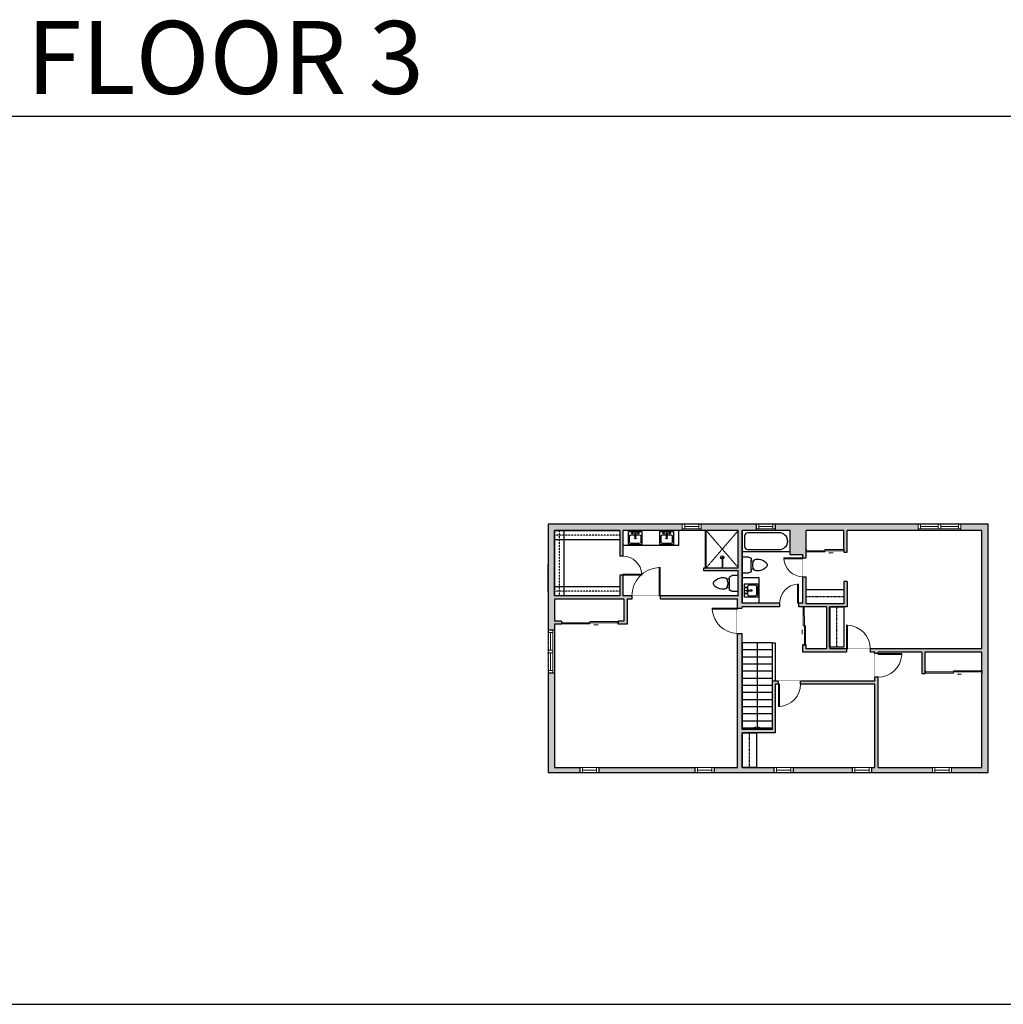
# Model space of a CAD drawing. Units: inches. Extents: x -1876 to 7618, y -2728 to 672.
# Drawn here: x 4175 to 5422, y -2728 to -1480 of the extents above; entities that cross this region are included whole.
import ezdxf

# ---------------------------------------------------------------- set-up
doc = ezdxf.new("R2010")
doc.units = ezdxf.units.IN
doc.linetypes.add('Dash', pattern=[0.23622, 0.11811, -0.11811])
doc.linetypes.add('garage door$0$Dash', pattern=[0.25, 0.125, -0.125])
doc.layers.get('0').update_dxf_attribs({"color": 252})
doc.layers.get('Defpoints').update_dxf_attribs({"color": 251})
doc.layers.add('A-DOOR&WINDOWS', color=4, linetype='Continuous', lineweight=9)
for name, color, linetype in [('A-OBJECT', 2, 'Continuous'), ('A-STAIRS', 1, 'Continuous'), ('A-WALL', 252, 'Continuous')]:
    doc.layers.add(name, color=color, linetype=linetype)
doc.styles.get("Standard").update_dxf_attribs({"font": 'arial.ttf'})

# ---------------------------------------------------------------- blocks, each defined once
blk = doc.blocks.new('*U229')
at = {"color": 0, "linetype": 'ByBlock', "lineweight": -2}
blk.add_line((109.9, 0), (0, 0), dxfattribs=at)
at = {"color": 0, "linetype": 'ByBlock', "lineweight": -2, "transparency": 33554687}
blk.add_lwpolyline([(3.5, 2.7), (0, 0), (3.5, -2.7)], dxfattribs=at)
blk = doc.blocks.new('blocks$0$Sink Kitchen-Island - 18_ x 18_-1226390-SUBSTRUCTURE Copy 1')
at = {"layer": 'A-OBJECT', "color": 0, "linetype": 'ByBlock', "lineweight": -2}
for p, q in [((229, 0), (-229, 0)), ((-229, 0), (-229, -457)), ((229, -457), (229, 0)), ((-190, -165), (-190, -368)), ((-13, -114), (-140, -114)), ((-13, -57), (-13, -178)), ((13, -57), (13, -178)), ((140, -114), (13, -114)), ((191, -368), (191, -165)), ((-229, -457), (229, -457)), ((-140, -419), (140, -419))]:
    blk.add_line(p, q, dxfattribs=at)
for centre, radius, start, end in [((-140, -165), 50.8, 90, 180), ((-102, -57), 25.4, 0, 180), ((-102, -57), 25.4, 180, 0), ((0, -231), 25.4, 0, 180), ((0, -231), 25.4, 180, 0), ((0, -57), 12.7, 0, 180), ((0, -178), 12.7, 180, 0), ((102, -57), 25.4, 0, 180), ((102, -57), 25.4, 180, 0), ((140, -165), 50.8, 0, 90), ((-140, -368), 50.8, 180, 270), ((140, -368), 50.8, 270, 0)]:
    blk.add_arc(centre, radius, start, end, dxfattribs=at)
blk = doc.blocks.new('*U232')
at = {"layer": 'A-OBJECT', "color": 0, "linetype": 'ByBlock', "lineweight": -2}
for p, q in [((1543, 692), (0, 692)), ((0, 692), (0, 0)), ((1543, 0), (1543, 692)), ((76, 514), (76, 178)), ((1188, 616), (178, 616)), ((1467, 356), (1467, 336)), ((178, 76), (1188, 76))]:
    blk.add_line(p, q, dxfattribs=at)
blk.add_lwpolyline([(1543, 0), (0, 0)], dxfattribs=at)
for centre, radius, start, end in [((178, 514), 102, 90, 180), ((1188, 336), 279, 0, 90), ((1188, 356), 279, 270, 0), ((178, 178), 102, 180, 270)]:
    blk.add_arc(centre, radius, start, end, dxfattribs=at)
blk = doc.blocks.new('blocks$0$Toilet-Domestic-2D - Toilet-Domestic-2D-1228486-SUBSTRUCTURE Copy 1')
at = {"layer": 'A-OBJECT', "color": 0, "linetype": 'ByBlock', "lineweight": -2}
for p, q in [((-154, 647), (-172, 596)), ((-130, 698), (-154, 647)), ((-95, 749), (-130, 698)), ((-70, 774), (-95, 749)), ((-48, 787), (-70, 774)), ((-13, 799), (-48, 787)), ((13, 799), (-13, 799)), ((48, 787), (13, 799)), ((70, 774), (48, 787)), ((95, 749), (70, 774)), ((130, 698), (95, 749)), ((154, 647), (130, 698)), ((172, 596), (154, 647)), ((-186, 545), (-190, 495)), ((-190, 495), (-188, 469)), ((-188, 469), (-184, 444)), ((-172, 596), (-186, 545)), ((-184, 444), (-177, 418)), ((-177, 418), (-163, 393)), ((-163, 393), (-132, 368)), ((-132, 368), (-97, 355)), ((-123, 291), (-132, 368)), ((-97, 355), (-25, 342)), ((-25, 342), (25, 342)), ((25, 342), (97, 355)), ((97, 355), (132, 368)), ((123, 291), (132, 368)), ((132, 368), (163, 393)), ((163, 393), (177, 418)), ((186, 545), (172, 596)), ((177, 418), (184, 444)), ((184, 444), (188, 469)), ((190, 495), (186, 545)), ((188, 469), (190, 495)), ((-253, 0), (-253, 196)), ((-159, 291), (159, 291)), ((253, 196), (253, 0))]:
    blk.add_line(p, q, dxfattribs=at)
blk.add_lwpolyline([(253, 0), (-253, 0)], dxfattribs=at)
for centre, start, end in [((-159, 196), 90, 180), ((159, 196), 0, 90)]:
    blk.add_arc(centre, 94.6, start, end, dxfattribs=at)
blk = doc.blocks.new('shower')
at = {"color": 0, "linetype": 'ByBlock', "lineweight": -2, "ltscale": 10, "transparency": 33554687}
for p, q in [((-1.8, 0), (1.8, 0)), ((-1.8, -0.4), (-1.8, 0)), ((1.8, -0.4), (1.8, 0)), ((-1.8, -0.4), (1.8, -0.4)), ((-0.4, -18.5), (-0.4, -0.4)), ((0.4, -18.5), (0.4, -0.4)), ((0, -18.9), (0, -18.9))]:
    blk.add_line(p, q, dxfattribs=at)
for radius, start, end in [(2.97, 97.617, 82.383), (0.394, 180, 0)]:
    blk.add_arc((0, -18.5), radius, start, end, dxfattribs=at)
blk = doc.blocks.new('*U231')
at = {"layer": 'A-OBJECT', "color": 0, "linetype": 'ByBlock', "lineweight": -2, "transparency": 33554687}
blk.add_lwpolyline([(0, 0), (117.9, 0), (117.9, -17.1), (0, -17.1)], close=True, dxfattribs=at)
at = {"layer": 'A-OBJECT', "color": 0, "linetype": 'Dash', "lineweight": -2, "transparency": 33554687}
blk.add_lwpolyline([(117.9, -8.5), (0, -8.5)], dxfattribs=at)
blk = doc.blocks.new('*U230')
at = {"layer": 'A-OBJECT', "color": 0, "linetype": 'ByBlock', "lineweight": -2, "transparency": 33554687}
blk.add_lwpolyline([(0, 0), (118, 0), (118, -17.1), (0, -17.1)], close=True, dxfattribs=at)
at = {"layer": 'A-OBJECT', "color": 0, "linetype": 'Dash', "lineweight": -2, "transparency": 33554687}
blk.add_lwpolyline([(118, -8.5), (0, -8.5)], dxfattribs=at)
blk = doc.blocks.new('*U237')
at = {"layer": 'A-OBJECT', "color": 0, "linetype": 'ByBlock', "lineweight": -2, "transparency": 33554687}
blk.add_lwpolyline([(0, 0), (45.5, 0), (45.5, -17.1), (0, -17.1)], close=True, dxfattribs=at)
at = {"layer": 'A-OBJECT', "color": 0, "linetype": 'Dash', "lineweight": -2, "transparency": 33554687}
blk.add_lwpolyline([(45.5, -8.5), (0, -8.5)], dxfattribs=at)
blk = doc.blocks.new('*U78')
at = {"layer": 'A-OBJECT', "color": 0, "linetype": 'ByBlock', "lineweight": -2, "transparency": 33554687}
blk.add_lwpolyline([(0, 0), (48.4, 0), (48.4, -17.1), (0, -17.1)], close=True, dxfattribs=at)
at = {"layer": 'A-OBJECT', "color": 0, "linetype": 'Dash', "lineweight": -2, "transparency": 33554687}
blk.add_lwpolyline([(48.4, -8.5), (0, -8.5)], dxfattribs=at)
blk = doc.blocks.new('*U233')
at = {"layer": 'A-OBJECT', "color": 0, "linetype": 'ByBlock', "lineweight": -2, "transparency": 33554687}
blk.add_lwpolyline([(0, 0), (41.9, 0), (41.9, -17.1), (0, -17.1)], close=True, dxfattribs=at)
at = {"layer": 'A-OBJECT', "color": 0, "linetype": 'Dash', "lineweight": -2, "transparency": 33554687}
blk.add_lwpolyline([(41.9, -8.5), (0, -8.5)], dxfattribs=at)
blk = doc.blocks.new('*U213')
blk.add_wipeout([(0, 30), (0, -195), (1238, -195), (1238, 30)]).dxf.layer = 'A-DOOR&WINDOWS'
at = {"color": 0, "linetype": 'ByBlock', "lineweight": -2, "transparency": 33554687}
blk.add_lwpolyline([(51, 1237), (0, 1237), (0, 0), (51, 0)], close=True, dxfattribs=at)
blk.add_arc((0, 0), 1238, 0, 86.8211, dxfattribs=at)
at = {"layer": 'A-WALL', "transparency": 33554687}
for points in [[(0, 0), (0, -165)], [(1238, 0), (1238, -165)]]:
    blk.add_lwpolyline(points, dxfattribs=at)
blk = doc.blocks.new('*U234')
blk.add_wipeout([(0, 30), (0, -236), (991, -236), (991, 30)]).dxf.layer = 'A-DOOR&WINDOWS'
at = {"color": 0, "linetype": 'ByBlock', "lineweight": -2, "transparency": 33554687}
blk.add_lwpolyline([(51, 989), (0, 989), (0, 0), (51, 0)], close=True, dxfattribs=at)
blk.add_arc((0, 0), 991, 0, 86.8211, dxfattribs=at)
at = {"layer": 'A-WALL', "transparency": 33554687}
for points in [[(0, 0), (0, -206)], [(991, 0), (991, -206)]]:
    blk.add_lwpolyline(points, dxfattribs=at)
blk = doc.blocks.new('*U214')
blk.add_wipeout([(0, 30), (0, -195), (1156, -195), (1156, 30)]).dxf.layer = 'A-DOOR&WINDOWS'
at = {"color": 0, "linetype": 'ByBlock', "lineweight": -2, "transparency": 33554687}
blk.add_lwpolyline([(51, 1154), (0, 1154), (0, 0), (51, 0)], close=True, dxfattribs=at)
blk.add_arc((0, 0), 1156, 0, 86.8211, dxfattribs=at)
at = {"layer": 'A-WALL', "transparency": 33554687}
for points in [[(0, 0), (0, -165)], [(1156, 0), (1156, -165)]]:
    blk.add_lwpolyline(points, dxfattribs=at)
blk = doc.blocks.new('*U173')
blk.add_wipeout([(0, 30), (0, -195), (991, -195), (991, 30)]).dxf.layer = 'A-DOOR&WINDOWS'
at = {"color": 0, "linetype": 'ByBlock', "lineweight": -2, "transparency": 33554687}
blk.add_lwpolyline([(51, 989), (0, 989), (0, 0), (51, 0)], close=True, dxfattribs=at)
blk.add_arc((0, 0), 991, 0, 86.8211, dxfattribs=at)
at = {"layer": 'A-WALL', "transparency": 33554687}
for points in [[(0, 0), (0, -165)], [(991, 0), (991, -165)]]:
    blk.add_lwpolyline(points, dxfattribs=at)
blk = doc.blocks.new('*U83')
at = {"layer": 'A-DOOR&WINDOWS', "transparency": 33554687}
blk.add_hatch(color=9, dxfattribs=at).paths.add_polyline_path([(14, 12.2), (14, 13.2), (11, 12.7)], flags=0)
at = {"layer": 'A-DOOR&WINDOWS', "color": 9, "transparency": 33554687}
for p, q in [((14, 13.2), (11, 12.7)), ((23, 12.7), (11, 12.7)), ((11, 12.7), (14, 12.2)), ((14, 12.2), (14, 13.2))]:
    blk.add_line(p, q, dxfattribs=at)
at = {"layer": 'A-DOOR&WINDOWS', "color": 0, "linetype": 'ByBlock', "lineweight": -2, "transparency": 33554687}
for points in [[(-79.9, 9.9), (-79.9, 6.6), (0, 6.6), (0, 9.9)], [(0, 6.6), (0, 3.2), (79.9, 3.2), (79.9, 6.6)]]:
    blk.add_lwpolyline(points, close=True, dxfattribs=at)
at = {"layer": 'A-WALL', "transparency": 33554687}
for points in [[(-79.9, 2.1), (-79.9, 11)], [(79.9, 2.1), (79.9, 11)]]:
    blk.add_lwpolyline(points, dxfattribs=at)
blk = doc.blocks.new('*U85')
at = {"layer": 'A-DOOR&WINDOWS', "transparency": 33554687}
blk.add_hatch(color=9, dxfattribs=at).paths.add_polyline_path([(14, 12.2), (14, 13.2), (11, 12.7)], flags=0)
at = {"layer": 'A-DOOR&WINDOWS', "color": 9, "transparency": 33554687}
for p, q in [((14, 13.2), (11, 12.7)), ((23, 12.7), (11, 12.7)), ((11, 12.7), (14, 12.2)), ((14, 12.2), (14, 13.2))]:
    blk.add_line(p, q, dxfattribs=at)
at = {"layer": 'A-DOOR&WINDOWS', "color": 0, "linetype": 'ByBlock', "lineweight": -2, "transparency": 33554687}
for points in [[(-53.3, 9.9), (-53.3, 6.6), (0, 6.6), (0, 9.9)], [(0, 6.6), (0, 3.2), (53.3, 3.2), (53.3, 6.6)]]:
    blk.add_lwpolyline(points, close=True, dxfattribs=at)
at = {"layer": 'A-WALL', "transparency": 33554687}
for points in [[(-53.3, 2.1), (-53.3, 11)], [(53.3, 2.1), (53.3, 11)]]:
    blk.add_lwpolyline(points, dxfattribs=at)
blk = doc.blocks.new('*U223')
at = {"color": 252}
blk.add_wipeout([(-5, 28.5), (1, 28.5), (1, 0), (-5, 0)], dxfattribs=at)
at = {"color": 4}
for points in [[(1, 25.5), (-1.3, 25.5), (-1.3, 25.5), (-2.7, 25.5), (-2.7, 25.5), (-5, 25.5), (-5, 28.5), (1, 28.5)], [(1, 3), (-1.3, 3), (-1.3, 3), (-2.7, 3), (-2.7, 3), (-5, 3), (-5, 0), (1, 0)]]:
    blk.add_lwpolyline(points, close=True, dxfattribs=at)
at = {"color": 9}
for points in [[(-5, 3), (-5, 25.5)], [(1, 3), (1, 25.5)]]:
    blk.add_lwpolyline(points, dxfattribs=at)
blk.add_lwpolyline([(-2, 3), (-2, 25.5), (-2, 25.5), (-2, 3)], close=True, dxfattribs=at)
blk = doc.blocks.new('*U55')
at = {"color": 252}
blk.add_wipeout([(-5, 24), (1, 24), (1, 0), (-5, 0)], dxfattribs=at)
at = {"color": 4}
for points in [[(1, 21), (-1.3, 21), (-1.3, 21), (-2.7, 21), (-2.7, 21), (-5, 21), (-5, 24), (1, 24)], [(1, 3), (-1.3, 3), (-1.3, 3), (-2.7, 3), (-2.7, 3), (-5, 3), (-5, 0), (1, 0)]]:
    blk.add_lwpolyline(points, close=True, dxfattribs=at)
at = {"color": 9}
for points in [[(-5, 3), (-5, 21)], [(1, 3), (1, 21)]]:
    blk.add_lwpolyline(points, dxfattribs=at)
blk.add_lwpolyline([(-2, 3), (-2, 21), (-2, 21), (-2, 3)], close=True, dxfattribs=at)
blk = doc.blocks.new('*U235')
blk.add_wipeout([(0, 30), (0, -278), (1321, -278), (1321, 30)]).dxf.layer = 'A-DOOR&WINDOWS'
at = {"color": 0, "linetype": 'ByBlock', "lineweight": -2, "transparency": 33554687}
blk.add_lwpolyline([(51, 1319), (0, 1319), (0, 0), (51, 0)], close=True, dxfattribs=at)
blk.add_arc((0, 0), 1321, 0, 86.8211, dxfattribs=at)
at = {"layer": 'A-WALL', "transparency": 33554687}
for points in [[(0, 0), (0, -248)], [(1321, 0), (1321, -248)]]:
    blk.add_lwpolyline(points, dxfattribs=at)
blk = doc.blocks.new('*U236')
blk.add_wipeout([(0, 30), (0, -195), (1486, -195), (1486, 30)]).dxf.layer = 'A-DOOR&WINDOWS'
at = {"color": 0, "linetype": 'ByBlock', "lineweight": -2, "transparency": 33554687}
blk.add_lwpolyline([(51, 1485), (0, 1485), (0, 0), (51, 0)], close=True, dxfattribs=at)
blk.add_arc((0, 0), 1486, 0, 86.8211, dxfattribs=at)
at = {"layer": 'A-WALL', "transparency": 33554687}
for points in [[(0, 0), (0, -165)], [(1486, 0), (1486, -165)]]:
    blk.add_lwpolyline(points, dxfattribs=at)

msp = doc.modelspace()

# ---------------------------------------------------------------- hatches: boundary and pattern name
at = {"layer": 'A-WALL'}
h = msp.add_hatch(color=256, dxfattribs=at)
h.dxf.hatch_style = 1
h.paths.add_polyline_path([(4852.9, -2127.1), (4864.9, -2127.1), (4935.7, -2127.1), (4935.7, -2139.1), (4935.7, -2159.8), (4939.7, -2159.8), (4939.7, -2127.1), (5014.9, -2127.1), (5014.9, -2119.1), (4844.9, -2119.1), (4844.9, -2170.6), (4844.9, -2205), (4844.9, -2253.5), (4850.9, -2253.5), (4852.9, -2253.5), (4852.9, -2246), (4861.8, -2246), (4861.8, -2242), (4852.9, -2242), (4852.9, -2214.1), (4941, -2214.1), (4941, -2242), (4933.8, -2242), (4933.8, -2244), (4933.8, -2246), (4945, -2246), (4945, -2214.1), (4951, -2214.1), (4951, -2210.1), (4939.7, -2210.1), (4939.7, -2183.8), (4935.7, -2183.8), (4935.7, -2210.1), (4852.9, -2210.1)])
h.paths.add_polyline_path([(5108.8, -2119.1), (5038.9, -2119.1), (5038.9, -2125.1), (5038.9, -2127.1), (5085.9, -2127.1), (5085.9, -2174.3), (5042.2, -2174.3), (5042.2, -2178.3), (5085.9, -2178.3), (5085.9, -2210.1), (4987, -2210.1), (4987, -2214.1), (5084.9, -2214.1), (5084.9, -2225.5), (5090.9, -2225.5), (5090.9, -2224.1), (5138.3, -2224.1), (5138.3, -2219.1), (5090.9, -2219.1), (5090.9, -2127.1), (5108.8, -2127.1)])
h.paths.add_polyline_path([(5313.9, -2119.1), (5132.8, -2119.1), (5132.8, -2125.1), (5132.8, -2127.1), (5151.6, -2127.1), (5151.6, -2154.3), (5151.6, -2158), (5167.7, -2158), (5167.7, -2161.7), (5171.7, -2161.7), (5171.7, -2154.7), (5171.7, -2150.7), (5171.7, -2127.1), (5219.7, -2127.1), (5219.7, -2150.7), (5219.7, -2152.7), (5219.7, -2154.7), (5223.7, -2154.7), (5223.7, -2127.1), (5313.9, -2127.1)])
h.paths.add_polyline_path([(5402.6, -2119.1), (5367.9, -2119.1), (5367.9, -2125.1), (5367.9, -2127.1), (5394.6, -2127.1), (5394.6, -2277.2), (5253, -2277.2), (5253, -2281.2), (5259, -2281.2), (5259, -2283.2), (5263, -2283.2), (5263, -2281.2), (5318.3, -2281.2), (5318.3, -2308.5), (5322.6, -2308.5), (5322.6, -2304.5), (5322.3, -2304.5), (5322.3, -2281.2), (5394.6, -2281.2), (5394.6, -2304.5), (5394.6, -2306.5), (5394.6, -2308.5), (5394.6, -2427.7), (5356.1, -2427.7), (5356.1, -2433.7), (5402.6, -2433.7)])
h.paths.add_polyline_path([(5332.1, -2427.7), (5263, -2427.7), (5263, -2313.2), (5259, -2313.2), (5259, -2318.1), (5164.8, -2318.1), (5164.8, -2322.1), (5259, -2322.1), (5259, -2427.7), (5254.6, -2427.7), (5254.6, -2433.7), (5332.1, -2433.7)])
h.paths.add_polyline_path([(5230.6, -2427.7), (5155.3, -2427.7), (5155.3, -2433.7), (5230.6, -2433.7)])
h.paths.add_polyline_path([(5131.3, -2427.7), (5090.9, -2427.7), (5090.9, -2383.5), (5108.9, -2383.5), (5132.7, -2383.5), (5132.7, -2322.1), (5136.8, -2322.1), (5136.8, -2318.1), (5128.7, -2318.1), (5128.7, -2379.5), (5090.9, -2379.5), (5090.9, -2269.6), (5090.9, -2257.5), (5084.9, -2257.5), (5084.9, -2427.7), (5055.2, -2427.7), (5055.2, -2433.7), (5131.3, -2433.7)])
h.paths.add_polyline_path([(5031.2, -2427.7), (4909.3, -2427.7), (4909.3, -2433.7), (5031.2, -2433.7)])
h.paths.add_polyline_path([(4852.9, -2307.5), (4844.9, -2307.5), (4844.9, -2433.7), (4885.3, -2433.7), (4885.3, -2427.7), (4852.9, -2427.7)])
h.paths.add_polyline_path([(5171.7, -2202.1), (5171.7, -2185.7), (5167.7, -2185.7), (5167.7, -2219.1), (5162.3, -2219.1), (5162.3, -2224.1), (5167.7, -2224.1), (5171.7, -2224.1), (5197.7, -2224.1), (5197.7, -2277.2), (5171.7, -2277.2), (5171.7, -2272.1), (5169.7, -2272.1), (5167.7, -2272.1), (5167.7, -2281.2), (5223, -2281.2), (5223, -2277.2), (5201.7, -2277.2), (5201.7, -2224.1), (5219.7, -2224.1), (5223.7, -2224.1), (5223.7, -2191.9), (5219.7, -2191.9), (5219.7, -2220.1), (5171.7, -2220.1)])

# ---------------------------------------------------------------- linework, layer by layer
at = {"layer": 'A-OBJECT', "transparency": 33554687}
for p, q in [((5010.4, -2145.7), (5010.4, -2127.1)), ((4939.7, -2145.7), (5010.4, -2145.7)), ((5112.2, -2187.3), (5090.9, -2187.3)), ((5112.2, -2219.1), (5112.2, -2187.3))]:
    msp.add_line(p, q, dxfattribs=at)
at = {"layer": 'A-OBJECT', "linetype": 'Dash', "transparency": 33554687}
for p, q in [((5085.9, -2174.3), (5045.2, -2127.1)), ((5085.9, -2127.1), (5045.2, -2174.3))]:
    msp.add_line(p, q, dxfattribs=at)
at = {"layer": 'A-WALL'}
for p, q in [((4844.9, -2119.1), (4844.9, -2170.6)), ((5402.6, -2119.1), (4844.9, -2119.1)), ((5014.9, -2119.1), (5014.9, -2127.1)), ((5038.9, -2127.1), (5038.9, -2119.1)), ((5108.8, -2127.1), (5108.8, -2119.1)), ((5132.8, -2119.1), (5132.8, -2127.1)), ((5313.9, -2119.1), (5313.9, -2127.1)), ((5367.9, -2127.1), (5367.9, -2119.1)), ((5402.6, -2433.7), (5402.6, -2119.1)), ((4852.9, -2127.1), (4852.9, -2197)), ((4935.7, -2127.1), (4852.9, -2127.1)), ((4935.7, -2127.1), (4935.7, -2210.1)), ((5085.9, -2127.1), (4939.7, -2127.1)), ((4939.7, -2127.1), (4939.7, -2210.1)), ((5044.2, -2174.3), (5044.2, -2127.1)), ((5045.2, -2174.3), (5045.2, -2127.1)), ((5085.9, -2174.3), (5085.9, -2127.1)), ((5090.9, -2127.1), (5090.9, -2219.1)), ((5151.6, -2127.1), (5090.9, -2127.1)), ((5090.9, -2219.1), (5090.9, -2127.1)), ((5151.6, -2158), (5151.6, -2127.1)), ((5171.7, -2150.7), (5171.7, -2127.1)), ((5219.7, -2127.1), (5171.7, -2127.1)), ((5219.7, -2150.7), (5219.7, -2127.1)), ((5394.6, -2127.1), (5223.7, -2127.1)), ((5223.7, -2154.7), (5223.7, -2127.1)), ((5394.6, -2277.2), (5394.6, -2127.1)), ((5167.7, -2158), (5151.6, -2158)), ((5167.7, -2219.1), (5167.7, -2158)), ((5171.7, -2150.7), (5171.7, -2154.7)), ((5171.7, -2220.1), (5171.7, -2154.7)), ((5219.7, -2150.7), (5219.7, -2154.7)), ((5219.7, -2154.7), (5223.7, -2154.7)), ((4844.9, -2205), (4844.9, -2170.6)), ((5042.2, -2178.3), (5042.2, -2174.3)), ((5042.2, -2174.3), (5085.9, -2174.3)), ((5085.9, -2178.3), (5042.2, -2178.3)), ((5085.9, -2210.1), (5085.9, -2178.3)), ((5219.7, -2191.9), (5219.7, -2220.1)), ((5223.7, -2191.9), (5219.7, -2191.9)), ((5223.7, -2191.9), (5223.7, -2224.1)), ((4844.9, -2205), (4844.9, -2291.7)), ((4852.9, -2197), (4852.9, -2210.1)), ((4935.7, -2210.1), (4852.9, -2210.1)), ((4941, -2214.1), (4852.9, -2214.1)), ((4852.9, -2214.1), (4852.9, -2242)), ((5085.9, -2210.1), (4939.7, -2210.1)), ((4941, -2214.1), (4941, -2242)), ((5084.9, -2214.1), (4945, -2214.1)), ((4945, -2214.1), (4945, -2246)), ((5084.9, -2427.7), (5084.9, -2214.1)), ((5167.7, -2219.1), (5090.9, -2219.1)), ((5219.7, -2220.1), (5171.7, -2220.1)), ((5090.9, -2269.6), (5090.9, -2224.1)), ((5167.7, -2224.1), (5090.9, -2224.1)), ((5171.7, -2224.1), (5167.7, -2224.1)), ((5197.7, -2224.1), (5171.7, -2224.1)), ((5197.7, -2224.1), (5197.7, -2277.2)), ((5223.7, -2224.1), (5201.7, -2224.1)), ((5201.7, -2224.1), (5201.7, -2277.2)), ((4861.8, -2242), (4852.9, -2242)), ((4861.8, -2242), (4861.8, -2246)), ((4941, -2242), (4933.8, -2242)), ((4933.8, -2246), (4933.8, -2242)), ((4852.9, -2253.5), (4844.9, -2253.5)), ((4852.9, -2246), (4852.9, -2427.7)), ((4861.8, -2246), (4852.9, -2246)), ((4945, -2246), (4933.8, -2246)), ((5090.9, -2269.6), (5090.9, -2379.5)), ((5128.7, -2269.6), (5090.9, -2269.6)), ((5090.9, -2379.5), (5090.9, -2269.6)), ((5128.7, -2269.6), (5128.7, -2379.5)), ((5128.7, -2269.6), (5132.7, -2269.6)), ((5132.7, -2269.6), (5132.7, -2318.1)), ((5128.7, -2278.6), (5090.9, -2278.6)), ((5167.7, -2281.2), (5167.7, -2272.1)), ((5167.7, -2272.1), (5171.7, -2272.1)), ((5259, -2281.2), (5167.7, -2281.2)), ((5171.7, -2277.2), (5171.7, -2272.1)), ((5197.7, -2277.2), (5171.7, -2277.2)), ((5394.6, -2277.2), (5201.7, -2277.2)), ((5259, -2318.1), (5259, -2281.2)), ((5263, -2427.7), (5263, -2281.2)), ((5318.3, -2281.2), (5263, -2281.2)), ((5318.3, -2281.2), (5318.3, -2308.5)), ((5394.6, -2281.2), (5322.3, -2281.2)), ((5322.3, -2281.2), (5322.3, -2304.5)), ((5394.6, -2304.5), (5394.6, -2281.2)), ((4844.9, -2291.7), (4844.9, -2433.7)), ((5128.7, -2287.6), (5090.9, -2287.6)), ((4844.9, -2307.5), (4852.9, -2307.5)), ((5128.7, -2296.6), (5090.9, -2296.6)), ((5128.7, -2305.6), (5090.9, -2305.6)), ((5322.3, -2304.5), (5322.6, -2304.5)), ((5322.6, -2308.5), (5322.6, -2304.5)), ((5394.6, -2304.5), (5394.6, -2308.5)), ((5128.7, -2314.6), (5090.9, -2314.6)), ((5259, -2318.1), (5128.7, -2318.1)), ((5318.3, -2308.5), (5322.6, -2308.5)), ((5394.6, -2427.7), (5394.6, -2308.5)), ((5128.7, -2323.6), (5090.9, -2323.6)), ((5128.7, -2332.6), (5090.9, -2332.6)), ((5259, -2322.1), (5132.7, -2322.1)), ((5132.7, -2322.1), (5132.7, -2383.5)), ((5259, -2427.7), (5259, -2322.1)), ((5128.7, -2341.6), (5090.9, -2341.6)), ((5128.7, -2350.6), (5090.9, -2350.6)), ((5128.7, -2359.6), (5090.9, -2359.6)), ((5128.7, -2368.6), (5090.9, -2368.6)), ((5128.7, -2377.6), (5090.9, -2377.6)), ((5128.7, -2379.5), (5090.9, -2379.5)), ((5132.7, -2383.5), (5090.9, -2383.5)), ((5090.9, -2427.7), (5090.9, -2383.5)), ((5090.9, -2383.5), (5090.9, -2427.7)), ((4852.9, -2427.7), (5084.9, -2427.7)), ((4885.3, -2433.7), (4885.3, -2427.7)), ((4909.3, -2427.7), (4909.3, -2433.7)), ((5031.2, -2433.7), (5031.2, -2427.7)), ((5055.2, -2427.7), (5055.2, -2433.7)), ((5090.9, -2427.7), (5259, -2427.7)), ((5131.3, -2433.7), (5131.3, -2427.7)), ((5155.3, -2427.7), (5155.3, -2433.7)), ((5230.6, -2433.7), (5230.6, -2427.7)), ((5254.6, -2427.7), (5254.6, -2433.7)), ((5263, -2427.7), (5394.6, -2427.7)), ((5332.1, -2427.7), (5332.1, -2433.7)), ((5356.1, -2433.7), (5356.1, -2427.7)), ((4844.9, -2433.7), (5402.6, -2433.7))]:
    msp.add_line(p, q, dxfattribs=at)
at = {"layer": 'Defpoints', "color": 255, "elevation": 0}
msp.add_lwpolyline([(4124, -2727.6), (6124, -2727.6), (6124, -1602.6), (4124, -1602.6)], close=True, dxfattribs=at)

# ---------------------------------------------------------------- block references
at = {"layer": 'A-DOOR&WINDOWS', "transparency": 33554687, "xscale": -0.4506616870520158, "yscale": 0.4506616870520158, "zscale": 0.4506616870520158, "rotation": 180}
for p in [(4897.8, -2241.1), (5358.6, -2303.5)]:
    msp.add_blockref('*U83', p, dxfattribs=at)
at = {"layer": 'A-OBJECT'}
for name, p, xscale, yscale, zscale in [('*U231', (4852.9, -2127.1), 0.7028431101360503, 0.7028431101360503, 0.7028431101360503), ('*U231', (4852.9, -2198.1), 0.7028431101360503, 0.7028431101360503, 0.7028431101360503), ('*U237', (5171.7, -2202.1), 1.054264665204077, 1.054264665204077, 1.054264665204077)]:
    msp.add_blockref(name, p, dxfattribs=dict(at, xscale=xscale, yscale=yscale, zscale=zscale))
for name, p, xscale, yscale, zscale, rotation in [('*U230', (4852.9, -2210.1), 0.7028431101360503, 0.7028431101360503, 0.7028431101360503, 90.00000000000482), ('*U78', (5219.7, -2224.1), 1.054264665204077, 1.054264665204077, 1.054264665204077, 270.0000000000088), ('*U233', (5108.9, -2383.5), 1.054264665204077, 1.054264665204077, 1.054264665204077, 270.0000000000088)]:
    msp.add_blockref(name, p, dxfattribs=dict(at, xscale=xscale, yscale=yscale, zscale=zscale, rotation=rotation))
at = {"layer": 'A-OBJECT', "transparency": 33554687}
for name, p, xscale, yscale, zscale in [('blocks$0$Sink Kitchen-Island - 18_ x 18_-1226390-SUBSTRUCTURE Copy 1', (4955.2, -2128.3), -0.03704946944941719, 0.03704946944941719, 0.03704946944941719), ('blocks$0$Sink Kitchen-Island - 18_ x 18_-1226390-SUBSTRUCTURE Copy 1', (4995.1, -2128.3), -0.03704946944941719, 0.03704946944941719, 0.03704946944941719), ('*U232', (5090.9, -2154.3), 0.03935794656299858, 0.03935794656299858, 0.03935794656299858)]:
    msp.add_blockref(name, p, dxfattribs=dict(at, xscale=xscale, yscale=yscale, zscale=zscale))
for name, p, xscale, yscale, zscale, rotation in [('shower', (5065.5, -2174.3), -0.7, 0.7, 0.7, 180), ('blocks$0$Toilet-Domestic-2D - Toilet-Domestic-2D-1228486-SUBSTRUCTURE Copy 1', (5090.9, -2170.9), -0.03935794656299858, 0.03935794656299858, 0.03935794656299858, 270), ('blocks$0$Toilet-Domestic-2D - Toilet-Domestic-2D-1228486-SUBSTRUCTURE Copy 1', (5085.9, -2194.2), -0.03935794656299858, 0.03935794656299858, 0.03935794656299858, 90), ('blocks$0$Sink Kitchen-Island - 18_ x 18_-1226390-SUBSTRUCTURE Copy 1', (5093.6, -2203.2), -0.03704946944941719, 0.03704946944941719, 0.03704946944941719, 90)]:
    msp.add_blockref(name, p, dxfattribs=dict(at, xscale=xscale, yscale=yscale, zscale=zscale, rotation=rotation))
at = {"layer": 'A-STAIRS', "xscale": -1, "rotation": 270}
msp.add_blockref('*U229', (5109.8, -2379.5), dxfattribs=at)

# ---------------------------------------------------------------- texts
at = {"color": 6, "linetype": 'garage door$0$Dash', "insert": (4124, -1573.9, 0), "char_height": 92.408, "width": 623.405, "attachment_point": 7}
msp.add_mtext('\\pxqc;FLOOR 3', dxfattribs=at)

# ---------------------------------------------------------------- next in the draw order: block references
at = {"layer": 'A-DOOR&WINDOWS', "transparency": 33554687, "rotation": 270}
for name, p in [('*U55', (5014.9, -2124.1)), ('*U55', (5108.8, -2124.1)), ('*U223', (5313.9, -2124.1)), ('*U55', (4885.3, -2432.7)), ('*U55', (5031.2, -2432.7)), ('*U55', (5131.3, -2432.7)), ('*U55', (5230.6, -2432.7)), ('*U55', (5332.1, -2432.7))]:
    msp.add_blockref(name, p, dxfattribs=at)
at = {"layer": 'A-DOOR&WINDOWS', "transparency": 33554687, "xscale": -0.02422732627077181, "yscale": 0.02422732627077181, "zscale": 0.02422732627077181}
for name, p, rotation in [('*U173', (4939.7, -2183.8), 270), ('*U173', (5167.7, -2161.7), 90), ('*U235', (5084.9, -2225.5), 90), ('*U214', (5136.8, -2322.1), 180)]:
    msp.add_blockref(name, p, dxfattribs=dict(at, rotation=rotation))
at = {"layer": 'A-DOOR&WINDOWS', "transparency": 33554687, "yscale": 0.02422732627077181, "zscale": 0.02422732627077181}
for name, p, xscale in [('*U234', (5162.3, -2219.1), -0.02422732627077181), ('*U213', (5223, -2277.2), 0.02422732627077181)]:
    msp.add_blockref(name, p, dxfattribs=dict(at, xscale=xscale))
at = {"layer": 'A-DOOR&WINDOWS', "transparency": 33554687}
msp.add_blockref('*U223', (4849.9, -2307.5), dxfattribs=at)

# ---------------------------------------------------------------- next in the draw order: block references
at = {"layer": 'A-DOOR&WINDOWS', "transparency": 33554687, "rotation": 270}
msp.add_blockref('*U223', (5339.4, -2124.1), dxfattribs=at)
at = {"layer": 'A-DOOR&WINDOWS', "transparency": 33554687}
for name, p, xscale, yscale, zscale, rotation in [('*U85', (5195.7, -2149.8), -0.4506616870520158, 0.4506616870520158, 0.4506616870520158, 180), ('*U85', (5172.6, -2248.1), -0.4506616870520158, 0.4506616870520158, 0.4506616870520158, 90.15293903769637), ('*U213', (5263, -2283.2), 0.02422732627077181, 0.02422732627077181, 0.02422732627077181, 270)]:
    msp.add_blockref(name, p, dxfattribs=dict(at, xscale=xscale, yscale=yscale, zscale=zscale, rotation=rotation))
at = {"layer": 'A-DOOR&WINDOWS', "transparency": 33554687, "xscale": -0.02422732627077181, "yscale": 0.02422732627077181, "zscale": 0.02422732627077181}
msp.add_blockref('*U236', (4987, -2210.1), dxfattribs=at)
at = {"layer": 'A-DOOR&WINDOWS', "transparency": 33554687}
msp.add_blockref('*U223', (4849.9, -2282), dxfattribs=at)

# ---------------------------------------------------------------- next in the draw order: linework, layer by layer
at = {"layer": 'Defpoints', "color": 6, "linetype": 'Dash'}
msp.add_lwpolyline([(4844.9, -2119.1), (4844.9, -2170.6), (4844.9, -2170.6), (4844.9, -2205), (4844.9, -2205), (4844.9, -2433.7), (5402.6, -2433.7), (5402.6, -2119.1), (4844.9, -2119.1)], dxfattribs=at)

doc.saveas('drawing.dxf')
